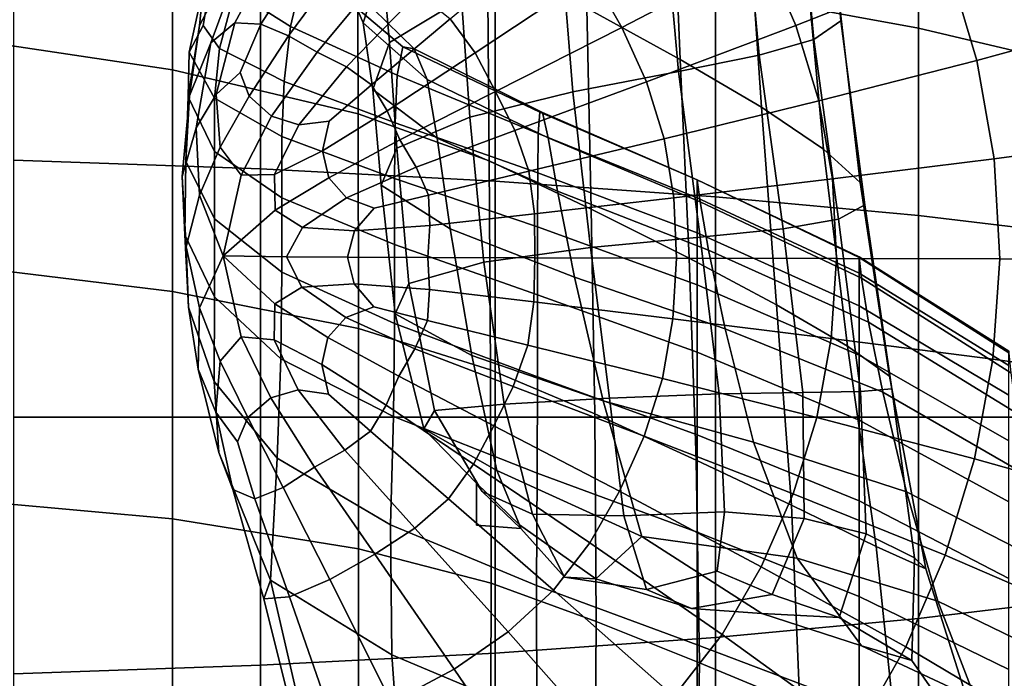
# Model space of a CAD drawing. Units: inches. Extents: x -55 to -35, y -159 to 56.
# Drawn here: x -42 to -38, y 34 to 37 of the extents above; entities that cross this region are included whole.
import ezdxf

# ---------------------------------------------------------------- set-up
doc = ezdxf.new("R2010")
doc.units = ezdxf.units.IN
doc.header["$MEASUREMENT"] = 0

msp = doc.modelspace()

# ---------------------------------------------------------------- linework, layer by layer
for points in [[(-45.0802, 48.2082, 158.6059), (-42.6553, 27.0456, 158.6059), (-34.893, 35.5005, 158.6059), (-42.6553, 43.9568, 158.6059)], [(-42.6553, 43.9568, 158.6059), (-34.893, 35.5005, 158.6059), (-35.1478, 37.5651, 158.6059), (-35.912, 39.533, 158.6059)], [(-38.7248, 38.0513, 111.8317), (-37.8915, 37.8257, 112.4134), (-37.8915, 37.0969, 112.1805), (-38.7248, 37.25, 111.5756)], [(-42.0408, 38.0014, 99.1472), (-40.9522, 37.8084, 99.5013), (-40.9522, 36.925, 99.1008), (-42.0408, 37.0885, 98.7301)], [(-38.9023, 37.7634, 101.6303), (-38.8694, 36.9684, 101.2068), (-39.2529, 37.1787, 100.7438), (-39.2693, 37.9843, 101.1878)], [(-38.2731, 37.9427, 103.3505), (-38.2703, 37.8183, 103.6085), (-38.211, 37.1264, 103.0662), (-38.2198, 37.2307, 102.8157)], [(-40.9522, 36.925, 99.1008), (-40.9522, 37.8084, 99.5013), (-40.1926, 37.6037, 99.8877), (-40.1908, 36.7448, 99.5049)], [(-38.211, 37.1264, 103.0662), (-38.2703, 37.8183, 103.6085), (-38.3828, 37.7173, 103.8178), (-38.3215, 37.0497, 103.2629)], [(-37.8915, 37.8257, 112.4134), (-37.1382, 37.564, 113.0885), (-37.1382, 36.9193, 112.8824), (-37.8915, 37.0969, 112.1805)], [(-38.5365, 36.7719, 101.6611), (-38.8694, 36.9684, 101.2068), (-38.9023, 37.7634, 101.6303), (-38.5892, 37.5582, 102.0686)], [(-37.9291, 37.7312, 113.4925), (-37.7688, 37.355, 113.5075), (-38.3945, 37.1079, 112.9718), (-38.524, 37.4052, 112.9679)], [(-39.1091, 37.1, 112.6203), (-39.2311, 37.3137, 112.6205), (-38.6863, 37.6865, 112.9621), (-38.524, 37.4052, 112.9679)], [(-38.3828, 37.7173, 103.8178), (-38.6047, 37.6221, 104.0172), (-38.5454, 36.9855, 103.4438), (-38.3215, 37.0497, 103.2629)], [(-40.8408, 37.1082, 111.4558), (-40.8249, 37.2691, 110.8576), (-40.604, 37.6489, 110.809), (-40.598, 37.5716, 111.7962)], [(-40.0902, 37.3653, 105.9245), (-40.1377, 37.6024, 106.7702), (-40.2404, 37.2871, 107.0414), (-40.1695, 37.1179, 106.1823)], [(-40.1926, 37.6037, 99.8877), (-39.66, 37.3921, 100.3029), (-39.6528, 36.5528, 99.9385), (-40.1908, 36.7448, 99.5049)], [(-40.0902, 37.3653, 105.9245), (-40.0612, 37.0378, 105.1615), (-39.7662, 37.2173, 104.8609), (-39.7862, 37.611, 105.5964)], [(-38.5454, 36.9855, 103.4438), (-38.6047, 37.6221, 104.0172), (-38.9301, 37.515, 104.2454), (-38.8768, 36.9188, 103.6467)], [(-37.6521, 36.9634, 113.5158), (-37.7688, 37.355, 113.5075), (-37.1929, 37.6005, 114.2798), (-37.0533, 37.1275, 114.3005)], [(-40.794, 37.036, 111.9679), (-40.8817, 36.8192, 111.7742), (-40.8408, 37.1082, 111.4558), (-40.598, 37.5716, 111.7962)], [(-40.4995, 37.4825, 112.1762), (-40.696, 37.1186, 112.1151), (-40.794, 37.036, 111.9679), (-40.598, 37.5716, 111.7962)], [(-41.6033, 37.5457, 110.4073), (-40.5908, 37.476, 110.6825), (-40.5908, 36.5192, 110.502), (-41.6033, 36.5544, 110.2203)], [(-40.5367, 37.5509, 109.0232), (-40.6967, 37.2485, 109.47), (-40.4675, 37.1036, 108.949), (-40.4076, 37.3589, 108.1002)], [(-38.3538, 37.3777, 102.4734), (-38.2813, 36.5998, 102.0757), (-38.5365, 36.7719, 101.6611), (-38.5892, 37.5582, 102.0686)], [(-40.5893, 37.113, 112.2099), (-40.696, 37.1186, 112.1151), (-40.4995, 37.4825, 112.1762), (-40.3949, 37.4157, 112.3004)], [(-39.3766, 37.4997, 112.6164), (-39.2311, 37.3137, 112.6205), (-39.7107, 36.9954, 112.4018), (-39.8123, 37.1355, 112.4002)], [(-38.9301, 37.515, 104.2454), (-39.3532, 37.3782, 104.5411), (-39.3098, 36.8347, 103.9096), (-38.8768, 36.9188, 103.6467)], [(-40.5908, 37.476, 110.6825), (-39.6279, 37.3769, 111.0741), (-39.6279, 36.4691, 110.9029), (-40.5908, 36.5192, 110.502)], [(-40.2519, 37.3686, 112.3584), (-40.4759, 37.0651, 112.2466), (-40.5893, 37.113, 112.2099), (-40.3949, 37.4157, 112.3004)], [(-38.3945, 37.1079, 112.9718), (-39.0081, 36.8761, 112.6205), (-39.1091, 37.1, 112.6203), (-38.524, 37.4052, 112.9679)], [(-40.3579, 36.9988, 112.2538), (-40.4759, 37.0651, 112.2466), (-40.2519, 37.3686, 112.3584), (-40.0937, 37.3183, 112.3795)], [(-40.4675, 37.1036, 108.949), (-40.03, 36.9038, 108.6852), (-40.0066, 37.0207, 107.9339), (-40.4076, 37.3589, 108.1002)], [(-40.0066, 37.0207, 107.9339), (-39.9601, 37.0125, 107.1279), (-40.2404, 37.2871, 107.0414), (-40.4076, 37.3589, 108.1002)], [(-40.1305, 36.8451, 105.3997), (-40.0612, 37.0378, 105.1615), (-40.0902, 37.3653, 105.9245), (-40.1695, 37.1179, 106.1823)], [(-39.3098, 36.8347, 103.9096), (-39.3532, 37.3782, 104.5411), (-39.7662, 37.2173, 104.8609), (-39.7321, 36.7307, 104.1926)], [(-39.6528, 36.5528, 99.9385), (-39.66, 37.3921, 100.3029), (-39.2529, 37.1787, 100.7438), (-39.2348, 36.3538, 100.3982)], [(-39.6279, 37.3769, 111.0741), (-38.7248, 37.25, 111.5756), (-38.7248, 36.405, 111.4162), (-39.6279, 36.4691, 110.9029)], [(-38.1309, 36.4629, 102.4196), (-38.2813, 36.5998, 102.0757), (-38.3538, 37.3777, 102.4734), (-38.2198, 37.2307, 102.8157)], [(-39.9435, 37.2419, 112.3931), (-40.2377, 36.9382, 112.2601), (-40.3579, 36.9988, 112.2538), (-40.0937, 37.3183, 112.3795)], [(-38.3945, 37.1079, 112.9718), (-37.7688, 37.355, 113.5075), (-37.6521, 36.9634, 113.5158), (-38.3006, 36.7978, 112.9739)], [(-40.7912, 37.3124, 110.1417), (-40.8249, 37.2691, 110.8576), (-40.8833, 36.9988, 110.7337), (-40.8258, 37.1079, 110.2809)], [(-40.7589, 37.0131, 109.9583), (-40.6967, 37.2485, 109.47), (-40.7912, 37.3124, 110.1417), (-40.8258, 37.1079, 110.2809)], [(-40.2404, 37.2871, 107.0414), (-39.9601, 37.0125, 107.1279), (-39.9076, 36.8853, 106.3124), (-40.1695, 37.1179, 106.1823)], [(-39.7107, 36.9954, 112.4018), (-39.2311, 37.3137, 112.6205), (-39.1091, 37.1, 112.6203), (-39.6266, 36.8371, 112.4012)], [(-40.8833, 36.9988, 110.7337), (-40.8249, 37.2691, 110.8576), (-40.8408, 37.1082, 111.4558), (-40.8872, 36.8151, 111.2218)], [(-40.4675, 37.1036, 108.949), (-40.6967, 37.2485, 109.47), (-40.7589, 37.0131, 109.9583), (-40.4941, 36.8771, 109.5997)], [(-40.1353, 36.8641, 112.2639), (-40.2377, 36.9382, 112.2601), (-39.9435, 37.2419, 112.3931), (-39.8123, 37.1355, 112.4002)], [(-38.7248, 37.25, 111.5756), (-37.8915, 37.0969, 112.1805), (-37.8915, 36.3276, 112.0354), (-38.7248, 36.405, 111.4162)], [(-39.7662, 37.2173, 104.8609), (-40.0612, 37.0378, 105.1615), (-40.0316, 36.6041, 104.4559), (-39.7321, 36.7307, 104.1926)], [(-38.211, 37.1264, 103.0662), (-38.1123, 36.3719, 102.6617), (-38.1309, 36.4629, 102.4196), (-38.2198, 37.2307, 102.8157)], [(-39.2529, 37.1787, 100.7438), (-38.8694, 36.9684, 101.2068), (-38.8331, 36.1524, 100.88), (-39.2348, 36.3538, 100.3982)], [(-40.794, 37.036, 111.9679), (-40.696, 37.1186, 112.1151), (-40.7725, 36.8238, 112.124), (-40.8543, 36.6871, 112.0434)], [(-40.7725, 36.8238, 112.124), (-40.696, 37.1186, 112.1151), (-40.5893, 37.113, 112.2099), (-40.6741, 36.9141, 112.1725)], [(-39.9076, 36.8853, 106.3124), (-39.8664, 36.6449, 105.5321), (-40.1305, 36.8451, 105.3997), (-40.1695, 37.1179, 106.1823)], [(-39.7107, 36.9954, 112.4018), (-40.0709, 36.7574, 112.2635), (-40.1353, 36.8641, 112.2639), (-39.8123, 37.1355, 112.4002)], [(-38.2195, 36.3133, 102.8394), (-38.1123, 36.3719, 102.6617), (-38.211, 37.1264, 103.0662), (-38.3215, 37.0497, 103.2629)], [(-36.9674, 36.6422, 114.3091), (-37.5811, 36.5604, 113.5192), (-37.6521, 36.9634, 113.5158), (-37.0533, 37.1275, 114.3005)], [(-40.9522, 36.925, 99.1008), (-40.9522, 36.0164, 98.8101), (-42.0408, 36.1482, 98.4317), (-42.0408, 37.0885, 98.7301)], [(-40.8408, 37.1082, 111.4558), (-40.8817, 36.8192, 111.7742), (-40.8975, 36.551, 111.5612), (-40.8872, 36.8151, 111.2218)], [(-40.8833, 36.9988, 110.7337), (-40.7797, 36.8089, 110.4793), (-40.7589, 37.0131, 109.9583), (-40.8258, 37.1079, 110.2809)], [(-40.5893, 37.113, 112.2099), (-40.4759, 37.0651, 112.2466), (-40.6371, 36.818, 112.178), (-40.6741, 36.9141, 112.1725)], [(-40.0388, 36.7081, 109.3782), (-40.03, 36.9038, 108.6852), (-40.4675, 37.1036, 108.949), (-40.4941, 36.8771, 109.5997)], [(-39.1091, 37.1, 112.6203), (-39.0081, 36.8761, 112.6205), (-39.5481, 36.6764, 112.4018), (-39.6266, 36.8371, 112.4012)], [(-38.9347, 36.6427, 112.6208), (-39.0081, 36.8761, 112.6205), (-38.3945, 37.1079, 112.9718), (-38.3006, 36.7978, 112.9739)], [(-37.8915, 37.0969, 112.1805), (-37.1382, 36.9193, 112.8824), (-37.1382, 36.2379, 112.7539), (-37.8915, 36.3276, 112.0354)], [(-40.9118, 36.4878, 111.9265), (-40.8817, 36.8192, 111.7742), (-40.794, 37.036, 111.9679), (-40.8543, 36.6871, 112.0434)], [(-40.6371, 36.818, 112.178), (-40.4759, 37.0651, 112.2466), (-40.3579, 36.9988, 112.2538), (-40.5455, 36.7348, 112.1811)], [(-40.0316, 36.6041, 104.4559), (-40.0612, 37.0378, 105.1615), (-40.1305, 36.8451, 105.3997), (-40.0959, 36.4525, 104.6596)], [(-38.5454, 36.9855, 103.4438), (-38.4467, 36.2735, 102.9901), (-38.2195, 36.3133, 102.8394), (-38.3215, 37.0497, 103.2629)], [(-40.7797, 36.5908, 110.9673), (-40.7797, 36.8089, 110.4793), (-40.8833, 36.9988, 110.7337), (-40.8872, 36.8151, 111.2218)], [(-40.7589, 37.0131, 109.9583), (-40.7797, 36.8089, 110.4793), (-40.503, 36.6518, 110.2019), (-40.4941, 36.8771, 109.5997)], [(-40.3579, 36.9988, 112.2538), (-40.2377, 36.9382, 112.2601), (-40.4333, 36.6997, 112.1863), (-40.5455, 36.7348, 112.1811)], [(-40.0187, 36.638, 112.2623), (-40.0709, 36.7574, 112.2635), (-39.7107, 36.9954, 112.4018), (-39.6266, 36.8371, 112.4012)], [(-40.0066, 37.0207, 107.9339), (-40.03, 36.9038, 108.6852), (-39.4515, 36.6644, 108.5594), (-39.4457, 36.7524, 107.8493)], [(-39.434, 36.751, 107.1119), (-39.9601, 37.0125, 107.1279), (-40.0066, 37.0207, 107.9339), (-39.4457, 36.7524, 107.8493)], [(-39.9076, 36.8853, 106.3124), (-39.9601, 37.0125, 107.1279), (-39.434, 36.751, 107.1119), (-39.4114, 36.6472, 106.3574)], [(-38.7879, 36.2391, 103.151), (-38.4467, 36.2735, 102.9901), (-38.5454, 36.9855, 103.4438), (-38.8768, 36.9188, 103.6467)], [(-38.8331, 36.1524, 100.88), (-38.8694, 36.9684, 101.2068), (-38.5365, 36.7719, 101.6611), (-38.4741, 35.9609, 101.3575)], [(-37.6521, 36.9634, 113.5158), (-37.5811, 36.5604, 113.5192), (-38.2453, 36.4778, 112.9747), (-38.3006, 36.7978, 112.9739)], [(-40.1893, 35.8638, 99.2228), (-40.9522, 36.0164, 98.8101), (-40.9522, 36.925, 99.1008), (-40.1908, 36.7448, 99.5049)], [(-40.6371, 36.818, 112.178), (-40.7566, 36.6087, 112.133), (-40.7725, 36.8238, 112.124), (-40.6741, 36.9141, 112.1725)], [(-40.4333, 36.6997, 112.1863), (-40.2377, 36.9382, 112.2601), (-40.1353, 36.8641, 112.2639), (-40.3089, 36.7152, 112.208)], [(-39.3098, 36.8347, 103.9096), (-39.2374, 36.1966, 103.3595), (-38.7879, 36.2391, 103.151), (-38.8768, 36.9188, 103.6467)], [(-40.503, 36.6518, 110.2019), (-40.0417, 36.4799, 110.0087), (-40.0388, 36.7081, 109.3782), (-40.4941, 36.8771, 109.5997)], [(-39.4515, 36.6644, 108.5594), (-40.03, 36.9038, 108.6852), (-40.0388, 36.7081, 109.3782), (-39.4537, 36.5023, 109.2325)], [(-39.3727, 36.4279, 105.5961), (-39.8664, 36.6449, 105.5321), (-39.9076, 36.8853, 106.3124), (-39.4114, 36.6472, 106.3574)], [(-39.5481, 36.6764, 112.4018), (-39.0081, 36.8761, 112.6205), (-38.9347, 36.6427, 112.6208), (-39.49, 36.51, 112.4024)], [(-40.1353, 36.8641, 112.2639), (-40.0709, 36.7574, 112.2635), (-40.3368, 36.5933, 112.1871), (-40.3089, 36.7152, 112.208)], [(-40.1305, 36.8451, 105.3997), (-39.8664, 36.6449, 105.5321), (-39.813, 36.2735, 104.7639), (-40.0959, 36.4525, 104.6596)], [(-39.5481, 36.6764, 112.4018), (-39.9528, 36.5256, 112.2635), (-40.0187, 36.638, 112.2623), (-39.6266, 36.8371, 112.4012)], [(-39.6753, 36.1363, 103.5814), (-39.2374, 36.1966, 103.3595), (-39.3098, 36.8347, 103.9096), (-39.7321, 36.7307, 104.1926)], [(-40.8975, 36.551, 111.5612), (-40.8817, 36.8192, 111.7742), (-40.9118, 36.4878, 111.9265), (-40.9014, 36.249, 111.7938)], [(-40.8975, 36.551, 111.5612), (-40.7797, 36.3138, 111.3561), (-40.7797, 36.5908, 110.9673), (-40.8872, 36.8151, 111.2218)], [(-40.7725, 36.8238, 112.124), (-40.7566, 36.6087, 112.133), (-40.8405, 36.4112, 112.0897), (-40.8543, 36.6871, 112.0434)], [(-40.503, 36.6518, 110.2019), (-40.7797, 36.8089, 110.4793), (-40.7797, 36.5908, 110.9673), (-40.503, 36.4003, 110.7352)], [(-40.6697, 36.4931, 112.1428), (-40.7566, 36.6087, 112.133), (-40.6371, 36.818, 112.178), (-40.5455, 36.7348, 112.1811)], [(-38.2453, 36.4778, 112.9747), (-38.8954, 36.4006, 112.6205), (-38.9347, 36.6427, 112.6208), (-38.3006, 36.7978, 112.9739)], [(-40.3368, 36.5933, 112.1871), (-40.0709, 36.7574, 112.2635), (-40.0187, 36.638, 112.2623), (-40.3112, 36.4822, 112.1843)], [(-39.4515, 36.6644, 108.5594), (-38.7996, 36.4008, 108.4519), (-38.7996, 36.4746, 107.7735), (-39.4457, 36.7524, 107.8493)], [(-38.7996, 36.4746, 107.7735), (-38.7996, 36.4745, 107.0758), (-39.434, 36.751, 107.1119), (-39.4457, 36.7524, 107.8493)], [(-38.5365, 36.7719, 101.6611), (-38.2813, 36.5998, 102.0757), (-38.1838, 35.7915, 101.8039), (-38.4741, 35.9609, 101.3575)], [(-40.4333, 36.6997, 112.1863), (-40.533, 36.4966, 112.1538), (-40.6697, 36.4931, 112.1428), (-40.5455, 36.7348, 112.1811)], [(-40.3368, 36.5933, 112.1871), (-40.533, 36.4966, 112.1538), (-40.4333, 36.6997, 112.1863), (-40.3089, 36.7152, 112.208)], [(-39.6528, 36.5528, 99.9385), (-39.6469, 35.6946, 99.6659), (-40.1893, 35.8638, 99.2228), (-40.1908, 36.7448, 99.5049)], [(-40.0316, 36.6041, 104.4559), (-39.9822, 36.0487, 103.7823), (-39.6753, 36.1363, 103.5814), (-39.7321, 36.7307, 104.1926)], [(-39.434, 36.751, 107.1119), (-38.7996, 36.4745, 107.0758), (-38.7881, 36.3836, 106.3605), (-39.4114, 36.6472, 106.3574)], [(-40.8405, 36.4112, 112.0897), (-40.8951, 36.1997, 112.0261), (-40.9118, 36.4878, 111.9265), (-40.8543, 36.6871, 112.0434)], [(-40.0388, 36.7081, 109.3782), (-40.0417, 36.4799, 110.0087), (-39.4544, 36.2812, 109.8592), (-39.4537, 36.5023, 109.2325)], [(-39.9023, 36.4114, 112.2647), (-39.9528, 36.5256, 112.2635), (-39.5481, 36.6764, 112.4018), (-39.49, 36.51, 112.4024)], [(-40.0417, 36.2087, 110.5687), (-40.0417, 36.4799, 110.0087), (-40.503, 36.6518, 110.2019), (-40.503, 36.4003, 110.7352)], [(-40.0187, 36.638, 112.2623), (-39.9528, 36.5256, 112.2635), (-40.2379, 36.4008, 112.1871), (-40.3112, 36.4822, 112.1843)], [(-39.813, 36.2735, 104.7639), (-39.8664, 36.6449, 105.5321), (-39.3727, 36.4279, 105.5961), (-39.3026, 36.0742, 104.8211)], [(-38.9347, 36.6427, 112.6208), (-38.8954, 36.4006, 112.6205), (-39.4671, 36.3347, 112.4018), (-39.49, 36.51, 112.4024)], [(-38.7996, 36.256, 109.1015), (-38.7996, 36.4008, 108.4519), (-39.4515, 36.6644, 108.5594), (-39.4537, 36.5023, 109.2325)], [(-38.7881, 36.3836, 106.3605), (-38.7535, 36.1849, 105.6292), (-39.3727, 36.4279, 105.5961), (-39.4114, 36.6472, 106.3574)], [(-37.5585, 36.1503, 113.5197), (-37.5811, 36.5604, 113.5192), (-36.9674, 36.6422, 114.3091), (-36.9393, 36.1489, 114.3104)], [(-40.8405, 36.4112, 112.0897), (-40.7566, 36.6087, 112.133), (-40.6697, 36.4931, 112.1428), (-40.7445, 36.1622, 112.1256)], [(-40.7797, 36.5908, 110.9673), (-40.7797, 36.3138, 111.3561), (-40.503, 36.0955, 111.1791), (-40.503, 36.4003, 110.7352)], [(-40.5305, 36.3495, 112.1479), (-40.533, 36.4966, 112.1538), (-40.3368, 36.5933, 112.1871), (-40.3112, 36.4822, 112.1843)], [(-40.0383, 35.9241, 103.9281), (-39.9822, 36.0487, 103.7823), (-40.0316, 36.6041, 104.4559), (-40.0959, 36.4525, 104.6596)], [(-38.1838, 35.7915, 101.8039), (-38.2813, 36.5998, 102.0757), (-38.1309, 36.4629, 102.4196), (-38.0103, 35.6687, 102.1705)], [(-41.6033, 36.5544, 110.2203), (-40.5908, 36.5192, 110.502), (-40.5908, 35.5005, 110.4386), (-41.6033, 35.5005, 110.1547)], [(-40.78, 35.9936, 111.666), (-40.7797, 36.3138, 111.3561), (-40.8975, 36.551, 111.5612), (-40.9014, 36.249, 111.7938)], [(-39.22, 35.5132, 100.1355), (-39.6469, 35.6946, 99.6659), (-39.6528, 36.5528, 99.9385), (-39.2348, 36.3538, 100.3982)], [(-38.2453, 36.4778, 112.9747), (-37.5811, 36.5604, 113.5192), (-37.5585, 36.1503, 113.5197), (-38.2284, 36.1518, 112.9748)], [(-40.5908, 36.5192, 110.502), (-39.6279, 36.4691, 110.9029), (-39.6279, 35.5005, 110.8426), (-40.5908, 35.5005, 110.4386)], [(-40.2379, 36.4008, 112.1871), (-39.9528, 36.5256, 112.2635), (-39.9023, 36.4114, 112.2647), (-40.124, 36.3574, 112.2083)], [(-39.4671, 36.3347, 112.4018), (-39.8961, 36.2863, 112.2635), (-39.9023, 36.4114, 112.2647), (-39.49, 36.51, 112.4024)], [(-40.9118, 36.4878, 111.9265), (-40.8951, 36.1997, 112.0261), (-40.8865, 35.952, 111.9618), (-40.9014, 36.249, 111.7938)], [(-40.6697, 36.4931, 112.1428), (-40.533, 36.4966, 112.1538), (-40.5305, 36.3495, 112.1479), (-40.7445, 36.1622, 112.1256)], [(-40.2379, 36.4008, 112.1871), (-40.4192, 36.2789, 112.1538), (-40.5305, 36.3495, 112.1479), (-40.3112, 36.4822, 112.1843)], [(-39.4544, 36.2812, 109.8592), (-40.0417, 36.4799, 110.0087), (-40.0417, 36.2087, 110.5687), (-39.4544, 36.0021, 110.4288)], [(-39.4544, 36.2812, 109.8592), (-38.7996, 36.0435, 109.7129), (-38.7996, 36.256, 109.1015), (-39.4537, 36.5023, 109.2325)], [(-38.8852, 36.1532, 112.6203), (-38.8954, 36.4006, 112.6205), (-38.2453, 36.4778, 112.9747), (-38.2284, 36.1518, 112.9748)], [(-38.1358, 36.1549, 107.0174), (-38.7996, 36.4745, 107.0758), (-38.7996, 36.4746, 107.7735), (-38.1358, 36.1575, 107.6818)], [(-38.7996, 36.4746, 107.7735), (-38.7996, 36.4008, 108.4519), (-38.1358, 36.0909, 108.3266), (-38.1358, 36.1575, 107.6818)], [(-38.7881, 36.3836, 106.3605), (-38.7996, 36.4745, 107.0758), (-38.1358, 36.1549, 107.0174), (-38.1261, 36.0701, 106.3388)], [(-39.813, 36.2735, 104.7639), (-39.7241, 35.7529, 103.9845), (-40.0383, 35.9241, 103.9281), (-40.0959, 36.4525, 104.6596)], [(-39.6279, 36.4691, 110.9029), (-38.7248, 36.405, 111.4162), (-38.7248, 35.5005, 111.3599), (-39.6279, 35.5005, 110.8426)], [(-38.1309, 36.4629, 102.4196), (-38.1123, 36.3719, 102.6617), (-38.0019, 35.6167, 102.4089), (-38.0103, 35.6687, 102.1705)], [(-40.8406, 35.9489, 112.0893), (-40.8951, 36.1997, 112.0261), (-40.8405, 36.4112, 112.0897), (-40.7445, 36.1622, 112.1256)], [(-40.503, 36.0955, 111.1791), (-40.0417, 35.8841, 111.05), (-40.0417, 36.2087, 110.5687), (-40.503, 36.4003, 110.7352)], [(-40.2057, 36.2646, 112.1871), (-40.4192, 36.2789, 112.1538), (-40.2379, 36.4008, 112.1871), (-40.124, 36.3574, 112.2083)], [(-39.9023, 36.4114, 112.2647), (-39.8961, 36.2863, 112.2635), (-40.2057, 36.2646, 112.1871), (-40.124, 36.3574, 112.2083)], [(-39.4671, 36.3347, 112.4018), (-38.8954, 36.4006, 112.6205), (-38.8852, 36.1532, 112.6203), (-39.4652, 36.1544, 112.4012)], [(-39.3727, 36.4279, 105.5961), (-38.7535, 36.1849, 105.6292), (-38.6843, 35.8619, 104.8837), (-39.3026, 36.0742, 104.8211)], [(-38.1358, 36.0909, 108.3266), (-38.7996, 36.4008, 108.4519), (-38.7996, 36.256, 109.1015), (-38.1358, 35.9563, 108.9449)], [(-38.7248, 36.405, 111.4162), (-37.8915, 36.3276, 112.0354), (-37.8915, 35.5005, 111.9839), (-38.7248, 35.5005, 111.3599)], [(-40.5305, 36.3495, 112.1479), (-40.4192, 36.2789, 112.1538), (-40.4843, 36.1575, 112.1479), (-40.7445, 36.1622, 112.1256)], [(-38.8331, 36.1524, 100.88), (-38.8035, 35.3239, 100.6276), (-39.22, 35.5132, 100.1355), (-39.2348, 36.3538, 100.3982)], [(-38.0969, 35.8901, 105.6514), (-38.7535, 36.1849, 105.6292), (-38.7881, 36.3836, 106.3605), (-38.1261, 36.0701, 106.3388)], [(-38.0019, 35.6167, 102.4089), (-38.1123, 36.3719, 102.6617), (-38.2195, 36.3133, 102.8394), (-38.1299, 35.6047, 102.5628)], [(-40.503, 36.0955, 111.1791), (-40.7797, 36.3138, 111.3561), (-40.78, 35.9936, 111.666), (-40.5079, 35.7389, 111.5537)], [(-39.9046, 36.1553, 112.2623), (-39.8961, 36.2863, 112.2635), (-39.4671, 36.3347, 112.4018), (-39.4652, 36.1544, 112.4012)], [(-38.2195, 36.3133, 102.8394), (-38.4467, 36.2735, 102.9901), (-38.3659, 35.6014, 102.6759), (-38.1299, 35.6047, 102.5628)], [(-37.8915, 36.3276, 112.0354), (-37.1382, 36.2379, 112.7539), (-37.1382, 35.5005, 112.708), (-37.8915, 35.5005, 111.9839)], [(-40.4843, 36.1575, 112.1479), (-40.4192, 36.2789, 112.1538), (-40.2057, 36.2646, 112.1871), (-40.234, 36.1562, 112.1843)], [(-40.2057, 36.2646, 112.1871), (-39.8961, 36.2863, 112.2635), (-39.9046, 36.1553, 112.2623), (-40.234, 36.1562, 112.1843)], [(-39.1856, 35.5669, 104.0256), (-39.7241, 35.7529, 103.9845), (-39.813, 36.2735, 104.7639), (-39.3026, 36.0742, 104.8211)], [(-38.7996, 35.7664, 110.2764), (-38.7996, 36.0435, 109.7129), (-39.4544, 36.2812, 109.8592), (-39.4544, 36.0021, 110.4288)], [(-38.3659, 35.6014, 102.6759), (-38.4467, 36.2735, 102.9901), (-38.7879, 36.2391, 103.151), (-38.7094, 35.5963, 102.7862)], [(-40.8865, 35.952, 111.9618), (-40.7807, 35.6463, 111.9168), (-40.78, 35.9936, 111.666), (-40.9014, 36.249, 111.7938)], [(-38.7879, 36.2391, 103.151), (-39.2374, 36.1966, 103.3595), (-39.1599, 35.5786, 102.9315), (-38.7094, 35.5963, 102.7862)], [(-38.7996, 36.256, 109.1015), (-38.7996, 36.0435, 109.7129), (-38.1358, 35.7548, 109.5292), (-38.1358, 35.9563, 108.9449)], [(-40.8865, 35.952, 111.9618), (-40.8951, 36.1997, 112.0261), (-40.8406, 35.9489, 112.0893), (-40.8464, 35.6967, 112.0755)], [(-40.0417, 36.2087, 110.5687), (-40.0417, 35.8841, 111.05), (-39.4544, 35.666, 110.9307), (-39.4544, 36.0021, 110.4288)], [(-39.1599, 35.5786, 102.9315), (-39.2374, 36.1966, 103.3595), (-39.6753, 36.1363, 103.5814), (-39.5912, 35.5537, 103.0954)], [(-42.0408, 36.1482, 98.4317), (-40.9522, 36.0164, 98.8101), (-40.9522, 35.0821, 98.6205), (-42.0408, 35.1818, 98.2423)], [(-40.6703, 35.8299, 112.1426), (-40.7568, 35.7297, 112.1324), (-40.8406, 35.9489, 112.0893), (-40.7445, 36.1622, 112.1256)], [(-40.4843, 36.1575, 112.1479), (-40.4207, 36.0342, 112.1538), (-40.5321, 35.9649, 112.1479), (-40.7445, 36.1622, 112.1256)], [(-40.5321, 35.9649, 112.1479), (-40.5347, 35.8179, 112.1538), (-40.6703, 35.8299, 112.1426), (-40.7445, 36.1622, 112.1256)], [(-40.2072, 36.0467, 112.1871), (-40.4207, 36.0342, 112.1538), (-40.4843, 36.1575, 112.1479), (-40.234, 36.1562, 112.1843)], [(-39.9046, 36.1553, 112.2623), (-39.898, 36.0233, 112.2635), (-40.2072, 36.0467, 112.1871), (-40.234, 36.1562, 112.1843)], [(-39.4698, 35.9728, 112.4018), (-39.898, 36.0233, 112.2635), (-39.9046, 36.1553, 112.2623), (-39.4652, 36.1544, 112.4012)], [(-38.8852, 36.1532, 112.6203), (-38.899, 35.9041, 112.6205), (-39.4698, 35.9728, 112.4018), (-39.4652, 36.1544, 112.4012)], [(-38.2498, 35.8235, 112.9747), (-38.899, 35.9041, 112.6205), (-38.8852, 36.1532, 112.6203), (-38.2284, 36.1518, 112.9748)], [(-38.4133, 35.1387, 101.1347), (-38.8035, 35.3239, 100.6276), (-38.8331, 36.1524, 100.88), (-38.4741, 35.9609, 101.3575)], [(-38.6843, 35.8619, 104.8837), (-38.7535, 36.1849, 105.6292), (-38.0969, 35.8901, 105.6514), (-38.0386, 35.602, 104.9604)], [(-37.5585, 36.1503, 113.5197), (-37.5864, 35.7374, 113.5192), (-38.2498, 35.8235, 112.9747), (-38.2284, 36.1518, 112.9748)], [(-37.5214, 35.7707, 107.5493), (-37.5214, 35.7636, 106.9344), (-38.1358, 36.1549, 107.0174), (-38.1358, 36.1575, 107.6818)], [(-38.1358, 36.0909, 108.3266), (-37.5214, 35.7127, 108.1472), (-37.5214, 35.7707, 107.5493), (-38.1358, 36.1575, 107.6818)], [(-38.1358, 36.1549, 107.0174), (-37.5214, 35.7636, 106.9344), (-37.5138, 35.6822, 106.3098), (-38.1261, 36.0701, 106.3388)], [(-36.9729, 35.6521, 114.3091), (-37.5864, 35.7374, 113.5192), (-37.5585, 36.1503, 113.5197), (-36.9393, 36.1489, 114.3104)], [(-39.6753, 36.1363, 103.5814), (-39.9822, 36.0487, 103.7823), (-39.8774, 35.5272, 103.2612), (-39.5912, 35.5537, 103.0954)], [(-40.0456, 35.502, 111.4677), (-40.0417, 35.8841, 111.05), (-40.503, 36.0955, 111.1791), (-40.5079, 35.7389, 111.5537)], [(-38.6843, 35.8619, 104.8837), (-38.5691, 35.3975, 104.1256), (-39.1856, 35.5669, 104.0256), (-39.3026, 36.0742, 104.8211)], [(-37.5214, 35.5901, 108.722), (-37.5214, 35.7127, 108.1472), (-38.1358, 36.0909, 108.3266), (-38.1358, 35.9563, 108.9449)], [(-37.5138, 35.6822, 106.3098), (-37.4911, 35.5174, 105.6826), (-38.0969, 35.8901, 105.6514), (-38.1261, 36.0701, 106.3388)], [(-40.5321, 35.9649, 112.1479), (-40.4207, 36.0342, 112.1538), (-40.2409, 35.9087, 112.1871), (-40.3145, 35.8273, 112.1843)], [(-40.2409, 35.9087, 112.1871), (-40.4207, 36.0342, 112.1538), (-40.2072, 36.0467, 112.1871), (-40.1266, 35.9522, 112.2083)], [(-40.2072, 36.0467, 112.1871), (-39.898, 36.0233, 112.2635), (-39.9059, 35.8965, 112.2647), (-40.1266, 35.9522, 112.2083)], [(-39.8774, 35.5272, 103.2612), (-39.9822, 36.0487, 103.7823), (-40.0383, 35.9241, 103.9281), (-39.9204, 35.4521, 103.369)], [(-38.1358, 35.7548, 109.5292), (-38.7996, 36.0435, 109.7129), (-38.7996, 35.7664, 110.2764), (-38.1358, 35.4877, 110.0727)], [(-40.9522, 35.0821, 98.6205), (-40.9522, 36.0164, 98.8101), (-40.1893, 35.8638, 99.2228), (-40.1886, 34.9597, 99.0326)], [(-40.78, 35.9936, 111.666), (-40.7807, 35.6463, 111.9168), (-40.5227, 35.332, 111.8791), (-40.5079, 35.7389, 111.5537)], [(-39.9059, 35.8965, 112.2647), (-39.898, 36.0233, 112.2635), (-39.4698, 35.9728, 112.4018), (-39.4949, 35.7951, 112.4024)], [(-39.4544, 35.666, 110.9307), (-38.7996, 35.4278, 110.7828), (-38.7996, 35.7664, 110.2764), (-39.4544, 36.0021, 110.4288)], [(-40.7622, 35.355, 112.0988), (-40.7807, 35.6463, 111.9168), (-40.8865, 35.952, 111.9618), (-40.8464, 35.6967, 112.0755)], [(-40.8406, 35.9489, 112.0893), (-40.7568, 35.7297, 112.1324), (-40.7747, 35.5198, 112.1451), (-40.8464, 35.6967, 112.0755)], [(-40.3398, 35.7166, 112.1871), (-40.5347, 35.8179, 112.1538), (-40.5321, 35.9649, 112.1479), (-40.3145, 35.8273, 112.1843)], [(-39.9059, 35.8965, 112.2647), (-39.9574, 35.7807, 112.2635), (-40.2409, 35.9087, 112.1871), (-40.1266, 35.9522, 112.2083)], [(-39.4698, 35.9728, 112.4018), (-38.899, 35.9041, 112.6205), (-38.9414, 35.6585, 112.6208), (-39.4949, 35.7951, 112.4024)], [(-38.1838, 35.7915, 101.8039), (-38.0649, 34.9697, 101.6496), (-38.4133, 35.1387, 101.1347), (-38.4741, 35.9609, 101.3575)], [(-38.1358, 35.7548, 109.5292), (-37.5214, 35.403, 109.2678), (-37.5214, 35.5901, 108.722), (-38.1358, 35.9563, 108.9449)], [(-40.2409, 35.9087, 112.1871), (-39.9574, 35.7807, 112.2635), (-40.0236, 35.6676, 112.2623), (-40.3145, 35.8273, 112.1843)], [(-40.0383, 35.9241, 103.9281), (-39.7241, 35.7529, 103.9845), (-39.6219, 35.2816, 103.3585), (-39.9204, 35.4521, 103.369)], [(-38.9414, 35.6585, 112.6208), (-38.899, 35.9041, 112.6205), (-38.2498, 35.8235, 112.9747), (-38.3092, 35.4991, 112.9739)], [(-40.1893, 35.8638, 99.2228), (-39.6469, 35.6946, 99.6659), (-39.6442, 34.8181, 99.474), (-40.1886, 34.9597, 99.0326)], [(-39.4544, 35.666, 110.9307), (-40.0417, 35.8841, 111.05), (-40.0456, 35.502, 111.4677), (-39.4554, 35.2694, 111.3727)], [(-39.5546, 35.6263, 112.4018), (-39.9574, 35.7807, 112.2635), (-39.9059, 35.8965, 112.2647), (-39.4949, 35.7951, 112.4024)], [(-38.0969, 35.8901, 105.6514), (-37.4911, 35.5174, 105.6826), (-37.4456, 35.2599, 105.0602), (-38.0386, 35.602, 104.9604)], [(-40.6429, 35.4984, 112.1817), (-40.7568, 35.7297, 112.1324), (-40.6703, 35.8299, 112.1426), (-40.549, 35.579, 112.183)], [(-40.6703, 35.8299, 112.1426), (-40.5347, 35.8179, 112.1538), (-40.4362, 35.6117, 112.1871), (-40.549, 35.579, 112.183)], [(-40.0236, 35.6676, 112.2623), (-40.0755, 35.5489, 112.2635), (-40.3398, 35.7166, 112.1871), (-40.3145, 35.8273, 112.1843)], [(-37.9415, 35.1928, 104.2714), (-38.5691, 35.3975, 104.1256), (-38.6843, 35.8619, 104.8837), (-38.0386, 35.602, 104.9604)], [(-38.2498, 35.8235, 112.9747), (-37.5864, 35.7374, 113.5192), (-37.662, 35.3291, 113.5158), (-38.3092, 35.4991, 112.9739)], [(-40.4362, 35.6117, 112.1871), (-40.5347, 35.8179, 112.1538), (-40.3398, 35.7166, 112.1871), (-40.3122, 35.5944, 112.2083)], [(-38.9414, 35.6585, 112.6208), (-39.0171, 35.4217, 112.6205), (-39.5546, 35.6263, 112.4018), (-39.4949, 35.7951, 112.4024)], [(-37.8619, 34.8775, 102.077), (-38.0649, 34.9697, 101.6496), (-38.1838, 35.7915, 101.8039), (-38.0103, 35.6687, 102.1705)], [(-40.0236, 35.6676, 112.2623), (-39.9574, 35.7807, 112.2635), (-39.5546, 35.6263, 112.4018), (-39.6337, 35.4644, 112.4012)], [(-39.6219, 35.2816, 103.3585), (-39.7241, 35.7529, 103.9845), (-39.1856, 35.5669, 104.0256), (-39.0272, 35.0106, 103.2257)], [(-38.7996, 35.7664, 110.2764), (-38.7996, 35.4278, 110.7828), (-38.1358, 35.1561, 110.568), (-38.1358, 35.4877, 110.0727)], [(-37.5214, 35.1521, 109.7785), (-37.5214, 35.403, 109.2678), (-38.1358, 35.7548, 109.5292), (-38.1358, 35.4877, 110.0727)], [(-40.7747, 35.5198, 112.1451), (-40.7568, 35.7297, 112.1324), (-40.6429, 35.4984, 112.1817), (-40.6853, 35.3984, 112.1896)], [(-40.5227, 35.332, 111.8791), (-40.0573, 35.0586, 111.8366), (-40.0456, 35.502, 111.4677), (-40.5079, 35.7389, 111.5537)], [(-40.3398, 35.7166, 112.1871), (-40.0755, 35.5489, 112.2635), (-40.1401, 35.4421, 112.2647), (-40.3122, 35.5944, 112.2083)], [(-37.662, 35.3291, 113.5158), (-37.5864, 35.7374, 113.5192), (-36.9729, 35.6521, 114.3091), (-37.0635, 35.1609, 114.3005)], [(-40.7747, 35.5198, 112.1451), (-40.7046, 35.2032, 112.2021), (-40.7622, 35.355, 112.0988), (-40.8464, 35.6967, 112.0755)], [(-39.7171, 35.3073, 112.4018), (-40.0755, 35.5489, 112.2635), (-40.0236, 35.6676, 112.2623), (-39.6337, 35.4644, 112.4012)], [(-39.6442, 34.8181, 99.474), (-39.6469, 35.6946, 99.6659), (-39.22, 35.5132, 100.1355), (-39.2134, 34.661, 99.9403)], [(-38.7996, 35.0274, 111.2336), (-38.7996, 35.4278, 110.7828), (-39.4544, 35.666, 110.9307), (-39.4554, 35.2694, 111.3727)], [(-38.0019, 35.6167, 102.4089), (-37.9078, 34.9229, 102.322), (-37.8619, 34.8775, 102.077), (-38.0103, 35.6687, 102.1705)], [(-40.5227, 35.332, 111.8791), (-40.7807, 35.6463, 111.9168), (-40.7622, 35.355, 112.0988), (-40.5495, 34.8312, 112.2012)], [(-39.5546, 35.6263, 112.4018), (-39.0171, 35.4217, 112.6205), (-39.119, 35.1961, 112.6203), (-39.6337, 35.4644, 112.4012)], [(-38.4059, 35.1847, 112.9718), (-39.0171, 35.4217, 112.6205), (-38.9414, 35.6585, 112.6208), (-38.3092, 35.4991, 112.9739)], [(-40.4362, 35.6117, 112.1871), (-40.2444, 35.3648, 112.2635), (-40.3699, 35.2953, 112.2623), (-40.549, 35.579, 112.183)], [(-40.1401, 35.4421, 112.2647), (-40.2444, 35.3648, 112.2635), (-40.4362, 35.6117, 112.1871), (-40.3122, 35.5944, 112.2083)], [(-39.1599, 35.5786, 102.9315), (-39.1012, 35.0956, 102.6663), (-38.6871, 35.111, 102.58), (-38.7094, 35.5963, 102.7862)], [(-38.6871, 35.111, 102.58), (-38.3606, 35.0845, 102.521), (-38.3659, 35.6014, 102.6759), (-38.7094, 35.5963, 102.7862)], [(-38.3659, 35.6014, 102.6759), (-38.3606, 35.0845, 102.521), (-38.1061, 35.0204, 102.4486), (-38.1299, 35.6047, 102.5628)], [(-38.1061, 35.0204, 102.4486), (-37.9078, 34.9229, 102.322), (-38.0019, 35.6167, 102.4089), (-38.1299, 35.6047, 102.5628)], [(-37.4456, 35.2599, 105.0602), (-37.3699, 34.9005, 104.4497), (-37.9415, 35.1928, 104.2714), (-38.0386, 35.602, 104.9604)], [(-40.3699, 35.2953, 112.2623), (-40.498, 35.2117, 112.2635), (-40.6429, 35.4984, 112.1817), (-40.549, 35.579, 112.183)], [(-40.1401, 35.4421, 112.2647), (-40.0755, 35.5489, 112.2635), (-39.7171, 35.3073, 112.4018), (-39.82, 35.1643, 112.4024)], [(-39.8774, 35.5272, 103.2612), (-39.6818, 35.1953, 103.0131), (-39.4753, 35.1024, 102.803), (-39.5912, 35.5537, 103.0954)], [(-39.4753, 35.1024, 102.803), (-39.1012, 35.0956, 102.6663), (-39.1599, 35.5786, 102.9315), (-39.5912, 35.5537, 103.0954)], [(-39.1856, 35.5669, 104.0256), (-38.5691, 35.3975, 104.1256), (-38.3892, 34.9209, 103.422), (-39.0272, 35.0106, 103.2257)], [(-34.893, 35.5005, 158.6059), (-42.6553, 27.0456, 158.6059), (-38.7247, 28.4055, 158.6059), (-35.912, 31.4694, 158.6059)], [(-41.6033, 35.5005, 110.1547), (-40.5908, 35.5005, 110.4386), (-40.5908, 34.4818, 110.502), (-41.6033, 34.4466, 110.2203)], [(-40.6143, 35.1642, 112.2494), (-40.7046, 35.2032, 112.2021), (-40.7747, 35.5198, 112.1451), (-40.6853, 35.3984, 112.1896)], [(-40.5908, 35.5005, 110.4386), (-39.6279, 35.5005, 110.8426), (-39.6279, 34.5319, 110.9029), (-40.5908, 34.4818, 110.502)], [(-40.0456, 35.502, 111.4677), (-40.0573, 35.0586, 111.8366), (-39.4583, 34.8088, 111.7627), (-39.4554, 35.2694, 111.3727)], [(-39.7049, 35.229, 103.1459), (-39.6818, 35.1953, 103.0131), (-39.8774, 35.5272, 103.2612), (-39.9204, 35.4521, 103.369)], [(-39.6279, 35.5005, 110.8426), (-38.7248, 35.5005, 111.3599), (-38.7248, 34.596, 111.4162), (-39.6279, 34.5319, 110.9029)], [(-39.22, 35.5132, 100.1355), (-38.8035, 35.3239, 100.6276), (-38.7904, 34.4917, 100.4271), (-39.2134, 34.661, 99.9403)], [(-38.7248, 35.5005, 111.3599), (-37.8915, 35.5005, 111.9839), (-37.8915, 34.6734, 112.0354), (-38.7248, 34.596, 111.4162)], [(-37.8915, 35.5005, 111.9839), (-37.1382, 35.5005, 112.708), (-37.1382, 34.7632, 112.7539), (-37.8915, 34.6734, 112.0354)], [(-40.6429, 35.4984, 112.1817), (-40.498, 35.2117, 112.2635), (-40.6143, 35.1642, 112.2494), (-40.6853, 35.3984, 112.1896)], [(-39.119, 35.1961, 112.6203), (-39.2401, 34.9841, 112.6205), (-39.7171, 35.3073, 112.4018), (-39.6337, 35.4644, 112.4012)], [(-37.662, 35.3291, 113.5158), (-37.7821, 34.933, 113.5075), (-38.4059, 35.1847, 112.9718), (-38.3092, 35.4991, 112.9739)], [(-38.1358, 35.1561, 110.568), (-37.5214, 34.8375, 110.2481), (-37.5214, 35.1521, 109.7785), (-38.1358, 35.4877, 110.0727)], [(-39.9577, 35.0446, 112.4018), (-40.2444, 35.3648, 112.2635), (-40.1401, 35.4421, 112.2647), (-39.82, 35.1643, 112.4024)], [(-39.6219, 35.2816, 103.3585), (-39.529, 35.0581, 103.0505), (-39.7049, 35.229, 103.1459), (-39.9204, 35.4521, 103.369)], [(-39.119, 35.1961, 112.6203), (-39.0171, 35.4217, 112.6205), (-38.4059, 35.1847, 112.9718), (-38.5366, 34.8858, 112.9679)], [(-38.1358, 35.1561, 110.568), (-38.7996, 35.4278, 110.7828), (-38.7996, 35.0274, 111.2336), (-38.1358, 34.7634, 111.0126)], [(-38.3892, 34.9209, 103.422), (-38.5691, 35.3975, 104.1256), (-37.9415, 35.1928, 104.2714), (-37.8123, 34.7452, 103.6016)], [(-40.7622, 35.355, 112.0988), (-40.7046, 35.2032, 112.2021), (-40.5778, 34.7536, 112.3342), (-40.5495, 34.8312, 112.2012)], [(-40.3699, 35.2953, 112.2623), (-40.2444, 35.3648, 112.2635), (-39.9577, 35.0446, 112.4018), (-40.1224, 34.938, 112.4012)], [(-40.0521, 34.5245, 112.1721), (-40.0573, 35.0586, 111.8366), (-40.5227, 35.332, 111.8791), (-40.5495, 34.8312, 112.2012)], [(-39.7171, 35.3073, 112.4018), (-39.2401, 34.9841, 112.6205), (-39.389, 34.7901, 112.6208), (-39.82, 35.1643, 112.4024)], [(-38.7904, 34.4917, 100.4271), (-38.8035, 35.3239, 100.6276), (-38.4133, 35.1387, 101.1347), (-38.3783, 34.3205, 100.9462)], [(-37.2066, 34.6843, 114.2798), (-37.7821, 34.933, 113.5075), (-37.662, 35.3291, 113.5158), (-37.0635, 35.1609, 114.3005)], [(-40.3066, 34.8339, 112.4018), (-40.498, 35.2117, 112.2635), (-40.3699, 35.2953, 112.2623), (-40.1224, 34.938, 112.4012)], [(-39.2149, 34.8357, 102.844), (-39.529, 35.0581, 103.0505), (-39.6219, 35.2816, 103.3585), (-39.0272, 35.0106, 103.2257)], [(-39.4583, 34.8088, 111.7627), (-38.7996, 34.565, 111.6308), (-38.7996, 35.0274, 111.2336), (-39.4554, 35.2694, 111.3727)], [(-39.7049, 35.229, 103.1459), (-39.529, 35.0581, 103.0505), (-39.523, 35.0425, 102.9667), (-39.7049, 35.057, 102.9565)], [(-39.523, 35.0425, 102.9667), (-39.6818, 35.1953, 103.0131), (-39.7049, 35.229, 103.1459), (-39.7049, 35.057, 102.9565)], [(-40.9522, 35.0821, 98.6205), (-40.9522, 34.1211, 98.5237), (-42.0408, 34.1906, 98.1521), (-42.0408, 35.1818, 98.2423)], [(-40.5778, 34.7536, 112.3342), (-40.7046, 35.2032, 112.2021), (-40.6143, 35.1642, 112.2494), (-40.4714, 34.7623, 112.3855)], [(-40.6143, 35.1642, 112.2494), (-40.498, 35.2117, 112.2635), (-40.3066, 34.8339, 112.4018), (-40.4714, 34.7623, 112.3855)], [(-39.4753, 35.1024, 102.803), (-39.6818, 35.1953, 103.0131), (-39.523, 35.0425, 102.9667), (-39.3443, 34.8429, 102.7154)], [(-38.6978, 34.6079, 112.9621), (-39.2401, 34.9841, 112.6205), (-39.119, 35.1961, 112.6203), (-38.5366, 34.8858, 112.9679)], [(-38.4059, 35.1847, 112.9718), (-37.7821, 34.933, 113.5075), (-37.9436, 34.5566, 113.4925), (-38.5366, 34.8858, 112.9679)], [(-37.9415, 35.1928, 104.2714), (-37.3699, 34.9005, 104.4497), (-37.2793, 34.4856, 103.8563), (-37.8123, 34.7452, 103.6016)], [(-39.389, 34.7901, 112.6208), (-39.5745, 34.6186, 112.6205), (-39.9577, 35.0446, 112.4018), (-39.82, 35.1643, 112.4024)], [(-38.4133, 35.1387, 101.1347), (-38.0649, 34.9697, 101.6496), (-37.9803, 34.1579, 101.5093), (-38.3783, 34.3205, 100.9462)], [(-37.5214, 34.4646, 110.6716), (-37.5214, 34.8375, 110.2481), (-38.1358, 35.1561, 110.568), (-38.1358, 34.7634, 111.0126)], [(-39.0071, 34.7928, 102.5686), (-39.1012, 35.0956, 102.6663), (-39.4753, 35.1024, 102.803), (-39.3443, 34.8429, 102.7154)], [(-38.6871, 35.111, 102.58), (-39.1012, 35.0956, 102.6663), (-39.0071, 34.7928, 102.5686), (-38.718, 34.8677, 102.5355)], [(-38.4926, 34.7724, 102.514), (-38.3606, 35.0845, 102.521), (-38.6871, 35.111, 102.58), (-38.718, 34.8677, 102.5355)], [(-40.1893, 34.0315, 98.9254), (-40.9522, 34.1211, 98.5237), (-40.9522, 35.0821, 98.6205), (-40.1886, 34.9597, 99.0326)], [(-39.4583, 34.8088, 111.7627), (-40.0573, 35.0586, 111.8366), (-40.0521, 34.5245, 112.1721), (-39.457, 34.2744, 112.1086)], [(-39.523, 35.0425, 102.9667), (-39.529, 35.0581, 103.0505), (-39.2149, 34.8357, 102.844), (-39.3443, 34.8429, 102.7154)], [(-38.1061, 35.0204, 102.4486), (-38.3606, 35.0845, 102.521), (-38.4926, 34.7724, 102.514), (-38.2178, 34.6777, 102.5132)], [(-39.9577, 35.0446, 112.4018), (-39.5745, 34.6186, 112.6205), (-39.7961, 34.4662, 112.6203), (-40.1224, 34.938, 112.4012)], [(-38.7996, 35.0274, 111.2336), (-38.7996, 34.565, 111.6308), (-38.1358, 34.3131, 111.4037), (-38.1358, 34.7634, 111.0126)], [(-37.9194, 34.5009, 102.4494), (-37.9078, 34.9229, 102.322), (-38.1061, 35.0204, 102.4486), (-38.2178, 34.6777, 102.5132)], [(-39.389, 34.7901, 112.6208), (-39.2401, 34.9841, 112.6205), (-38.6978, 34.6079, 112.9621), (-38.8959, 34.3533, 112.9551)], [(-38.5348, 34.6939, 102.773), (-38.8233, 34.715, 102.6434), (-39.2149, 34.8357, 102.844), (-39.0272, 35.0106, 103.2257)], [(-38.3892, 34.9209, 103.422), (-38.1263, 34.5611, 102.8397), (-38.5348, 34.6939, 102.773), (-39.0272, 35.0106, 103.2257)], [(-39.7961, 34.4662, 112.6203), (-40.0533, 34.3294, 112.6205), (-40.3066, 34.8339, 112.4018), (-40.1224, 34.938, 112.4012)], [(-39.6442, 34.8181, 99.474), (-39.6469, 33.9241, 99.3517), (-40.1893, 34.0315, 98.9254), (-40.1886, 34.9597, 99.0326)], [(-37.9803, 34.1579, 101.5093), (-38.0649, 34.9697, 101.6496), (-37.8619, 34.8775, 102.077), (-37.596, 34.038, 102.2247)], [(-37.6578, 34.3418, 102.9687), (-38.1263, 34.5611, 102.8397), (-38.3892, 34.9209, 103.422), (-37.8123, 34.7452, 103.6016)], [(-37.9436, 34.5566, 113.4925), (-37.7821, 34.933, 113.5075), (-37.2066, 34.6843, 114.2798), (-37.3973, 34.2316, 114.2422)], [(-37.8619, 34.8775, 102.077), (-37.9078, 34.9229, 102.322), (-37.9194, 34.5009, 102.4494), (-37.596, 34.038, 102.2247)], [(-39.0071, 34.7928, 102.5686), (-38.8233, 34.715, 102.6434), (-38.4926, 34.7724, 102.514), (-38.718, 34.8677, 102.5355)], [(-37.9436, 34.5566, 113.4925), (-38.1436, 34.2076, 113.4688), (-38.6978, 34.6079, 112.9621), (-38.5366, 34.8858, 112.9679)], [(-40.5778, 34.7536, 112.3342), (-40.4254, 34.145, 112.5723), (-40.3689, 34.0486, 112.5273), (-40.5495, 34.8312, 112.2012)], [(-40.3689, 34.0486, 112.5273), (-40.0053, 33.8703, 112.4897), (-40.0521, 34.5245, 112.1721), (-40.5495, 34.8312, 112.2012)], [(-40.3066, 34.8339, 112.4018), (-40.0533, 34.3294, 112.6205), (-40.2838, 34.2189, 112.6087), (-40.4714, 34.7623, 112.3855)], [(-39.22, 33.8009, 99.7972), (-39.6469, 33.9241, 99.3517), (-39.6442, 34.8181, 99.474), (-39.2134, 34.661, 99.9403)], [(-39.2149, 34.8357, 102.844), (-38.8233, 34.715, 102.6434), (-39.0071, 34.7928, 102.5686), (-39.3443, 34.8429, 102.7154)], [(-39.1373, 34.1241, 112.9477), (-39.5745, 34.6186, 112.6205), (-39.389, 34.7901, 112.6208), (-38.8959, 34.3533, 112.9551)], [(-38.7996, 34.0403, 111.9761), (-38.7996, 34.565, 111.6308), (-39.4583, 34.8088, 111.7627), (-39.457, 34.2744, 112.1086)], [(-40.2838, 34.2189, 112.6087), (-40.4254, 34.145, 112.5723), (-40.5778, 34.7536, 112.3342), (-40.4714, 34.7623, 112.3855)], [(-38.4926, 34.7724, 102.514), (-38.8233, 34.715, 102.6434), (-38.5348, 34.6939, 102.773), (-38.2178, 34.6777, 102.5132)], [(-38.1358, 34.3131, 111.4037), (-37.5214, 34.0388, 111.0439), (-37.5214, 34.4646, 110.6716), (-38.1358, 34.7634, 111.0126)], [(-37.8915, 34.6734, 112.0354), (-37.1382, 34.7632, 112.7539), (-37.1382, 34.0819, 112.8824), (-37.8915, 33.9042, 112.1805)], [(-37.2793, 34.4856, 103.8563), (-37.1894, 34.0613, 103.2853), (-37.6578, 34.3418, 102.9687), (-37.8123, 34.7452, 103.6016)], [(-38.5348, 34.6939, 102.773), (-38.1263, 34.5611, 102.8397), (-37.9194, 34.5009, 102.4494), (-38.2178, 34.6777, 102.5132)], [(-38.7904, 34.4917, 100.4271), (-38.8035, 33.6644, 100.2564), (-39.22, 33.8009, 99.7972), (-39.2134, 34.661, 99.9403)], [(-38.7248, 34.596, 111.4162), (-37.8915, 34.6734, 112.0354), (-37.8915, 33.9042, 112.1805), (-38.7248, 33.7511, 111.5756)], [(-39.7961, 34.4662, 112.6203), (-39.5745, 34.6186, 112.6205), (-39.1373, 34.1241, 112.9477), (-39.4261, 33.9205, 112.9412)], [(-39.6279, 34.5319, 110.9029), (-38.7248, 34.596, 111.4162), (-38.7248, 33.7511, 111.5756), (-39.6279, 33.6242, 111.0741)], [(-38.6978, 34.6079, 112.9621), (-38.1436, 34.2076, 113.4688), (-38.3894, 33.8876, 113.4404), (-38.8959, 34.3533, 112.9551)], [(-40.5908, 34.4818, 110.502), (-39.6279, 34.5319, 110.9029), (-39.6279, 33.6242, 111.0741), (-40.5908, 33.5251, 110.6825)], [(-38.1358, 34.3131, 111.4037), (-38.7996, 34.565, 111.6308), (-38.7996, 34.0403, 111.9761), (-38.1358, 33.8086, 111.7386)], [(-37.631, 33.8116, 114.1831), (-38.1436, 34.2076, 113.4688), (-37.9436, 34.5566, 113.4925), (-37.3973, 34.2316, 114.2422)], [(-37.9194, 34.5009, 102.4494), (-38.1263, 34.5611, 102.8397), (-37.6578, 34.3418, 102.9687), (-37.596, 34.038, 102.2247)], [(-40.0521, 34.5245, 112.1721), (-40.0053, 33.8703, 112.4897), (-39.4453, 33.6563, 112.4182), (-39.457, 34.2744, 112.1086)], [(-38.3934, 33.5216, 100.7451), (-38.8035, 33.6644, 100.2564), (-38.7904, 34.4917, 100.4271), (-38.3783, 34.3205, 100.9462)], [(-41.6033, 34.4466, 110.2203), (-40.5908, 34.4818, 110.502), (-40.5908, 33.5251, 110.6825), (-41.6033, 33.4554, 110.4072)], [(-39.7666, 33.743, 112.9365), (-40.0533, 34.3294, 112.6205), (-39.7961, 34.4662, 112.6203), (-39.4261, 33.9205, 112.9412)]]:
    msp.add_3dface(points)

doc.saveas('drawing.dxf')
